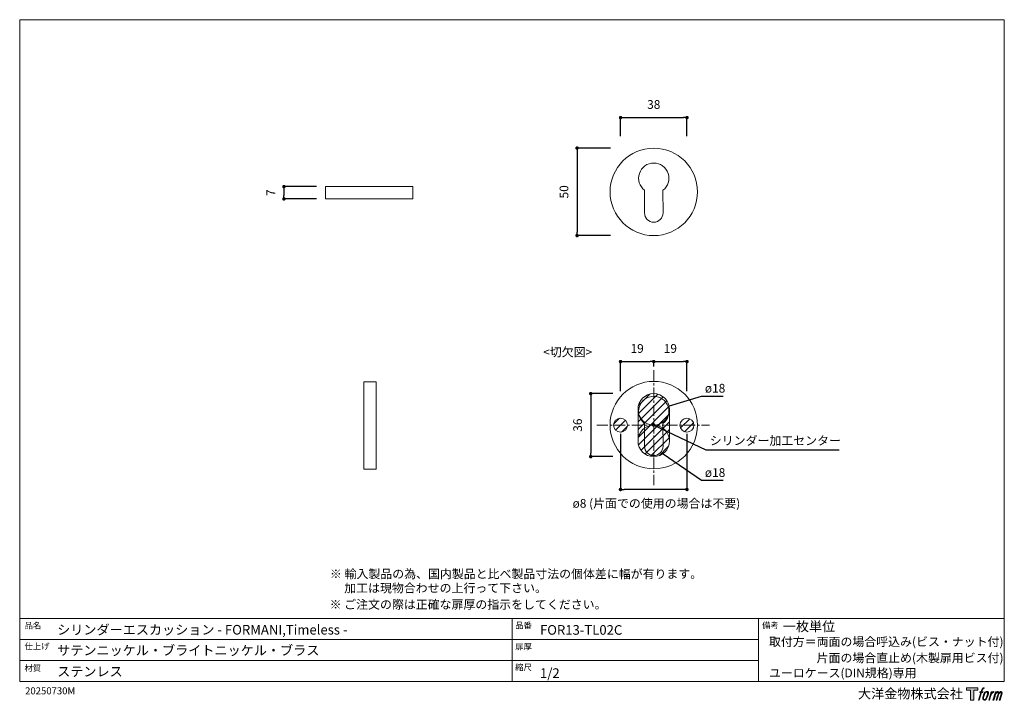
# Model space of a CAD drawing. Units: millimetres. Extents: x 15 to 579, y 15 to 405.
import ezdxf

# ---------------------------------------------------------------- set-up
doc = ezdxf.new("R2010")
doc.units = ezdxf.units.MM
doc.header["$LTSCALE"] = 0.5
doc.header["$PDMODE"] = 1
doc.header["$PDSIZE"] = -2
doc.linetypes.add('CENTER', pattern=[20, 12.5, -2.5, 2.5, -2.5])
for name, color, linetype, lineweight in [('CutoutOverlay', 7, 'Continuous', 20), ('CutoutUnderlay', 254, 'Continuous', 20), ('TFORMLOGO', 7, 'Continuous', 20), ('テンプレート', 7, 'Continuous', 20), ('モデル', 7, 'Continuous', 20), ('寸法', 7, 'Continuous', 13)]:
    doc.layers.add(name, color=color, linetype=linetype, lineweight=lineweight)
doc.styles.add('ＭＳ ゴシック', font='msgothic.ttc', dxfattribs={"bigfont": 'ＭＳ ゴシック'})
doc.dimstyles.new('tfrom線あり', dxfattribs={"dimtxt": 5, "dimasz": 2, "dimexe": 0, "dimexo": 5, "dimgap": 5, "dimtad": 1, "dimdec": 0, "dimzin": 11, "dimdsep": 46, "dimtxsty": 'ＭＳ ゴシック', "dimblk": 'DOT', "dimcen": 0, "dimazin": 0, "dimtfac": 1, "dimtdec": 1, "dimtix": 1, "dimtofl": 0, "dimtmove": 0, "dimatfit": 0, "dimldrblk": 'DOT', "dimfxl": 1, "dimfrac": 2, "dimtolj": 1, "dimtzin": 11, "dimarcsym": 0})

# ---------------------------------------------------------------- blocks, each defined once
blk = doc.blocks.new('block 5')
at = {"layer": 'TFORMLOGO', "true_color": 0x221814}
h = blk.add_hatch(color=250, dxfattribs=at)
h.dxf.hatch_style = 2
edge = h.paths.add_edge_path()
edge.add_spline(control_points=[(100.5, 166.7), (102, 167.1), (104, 166.8), (104, 166.8), (104, 166.8), (103, 163.9), (103, 163.9), (103, 163.9), (101.1, 164.4), (99.6, 163.2), (98.4, 162.3), (97.7, 159.8), (97.4, 158.9), (97.4, 158.9), (96.1, 154.9), (96.1, 154.9), (96.1, 154.9), (100.3, 154.9), (100.3, 154.9), (100.3, 154.9), (99.6, 152.4), (99.6, 152.4), (99.6, 152.4), (95.4, 152.4), (95.4, 152.4), (95.4, 152.4), (87.8, 127.8), (87.8, 127.8), (87.8, 127.8), (85.4, 127.8), (85.4, 127.8), (85.4, 127.8), (93, 152.4), (93, 152.4), (93, 152.4), (89.9, 152.4), (89.9, 152.4), (89.9, 152.4), (90.5, 154.9), (90.5, 154.9), (90.5, 154.9), (93.7, 154.9), (93.7, 154.9), (93.7, 154.9), (94.8, 158.4), (94.8, 158.4), (95.7, 161.3), (96.5, 162.8), (97.2, 164), (97.8, 165.2), (99.1, 166.3), (100.5, 166.7)], knot_values=[0, 0, 0, 0, 1, 1, 1, 2, 2, 2, 3, 3, 3, 4, 4, 4, 5, 5, 5, 6, 6, 6, 7, 7, 7, 8, 8, 8, 9, 9, 9, 10, 10, 10, 11, 11, 11, 12, 12, 12, 13, 13, 13, 14, 14, 14, 15, 15, 15, 16, 16, 16, 17, 17, 17, 17], degree=3, periodic=1)
h = blk.add_hatch(color=250, dxfattribs=at)
h.dxf.hatch_style = 2
edge = h.paths.add_edge_path()
edge.add_spline(control_points=[(101.6, 132.8), (101.6, 134.7), (102.2, 138.1), (103.7, 142.5), (105.8, 148.6), (107.1, 150.8), (108.2, 151.9), (109.7, 153.5), (111.9, 153.5), (112.5, 153.5), (113.4, 153.3), (114.7, 152.8), (114.7, 150.8), (114.8, 149.1), (114.3, 145.9), (112.6, 140.9), (110.6, 135.2), (109.5, 132.9), (108.5, 131.9), (106.7, 130.1), (104.8, 130.2), (104.5, 130.2), (104.2, 130.2), (101.6, 130.6), (101.6, 132.8)], knot_values=[0, 0, 0, 0, 1, 1, 1, 2, 2, 2, 3, 3, 3, 4, 4, 4, 5, 5, 5, 6, 6, 6, 7, 7, 7, 8, 8, 8, 8], degree=3, periodic=1)
edge = h.paths.add_edge_path()
edge.add_spline(control_points=[(106.3, 153.4), (104.8, 151.5), (103.7, 149.9), (101.9, 144.6), (100.3, 139.8), (99.2, 136.3), (99.1, 132), (98.9, 128.9), (100.9, 127.8), (103.7, 127.8), (104.9, 127.8), (108, 127.9), (110.2, 130.6), (111.7, 132.5), (113.2, 134.5), (115.1, 140.9), (116.6, 146.4), (117.7, 149.9), (117.6, 151.9), (117.6, 151.9), (117.6, 151.9), (117.6, 151.9), (117.1, 155.2), (114.7, 155.9), (113.3, 155.9), (112, 155.9), (108.3, 156.1), (106.3, 153.4)], knot_values=[0, 0, 0, 0, 1, 1, 1, 2, 2, 2, 3, 3, 3, 4, 4, 4, 5, 5, 5, 6, 6, 6, 7, 7, 7, 8, 8, 8, 9, 9, 9, 9], degree=3, periodic=1)
h = blk.add_hatch(color=250, dxfattribs=at)
h.dxf.hatch_style = 2
edge = h.paths.add_edge_path()
edge.add_spline(control_points=[(126.4, 154.8), (126.4, 154.8), (128.8, 154.8), (128.8, 154.8), (128.8, 154.8), (127.7, 151.3), (127.7, 151.3), (128.6, 152.3), (129.9, 153.6), (131, 154.3), (132.7, 155.3), (133.7, 155.4), (134.7, 155.4), (134.7, 155.4), (133.7, 152), (133.7, 152), (133, 152.3), (130.9, 151.8), (129.7, 150.9), (128.7, 150.1), (127.9, 149.5), (127, 147.8), (126.2, 146.2), (125.5, 143.5), (124.3, 139.7), (124.3, 139.7), (120.6, 127.8), (120.6, 127.8), (120.6, 127.8), (118.2, 127.8), (118.2, 127.8), (118.2, 127.8), (126.4, 154.8), (126.4, 154.8)], knot_values=[0, 0, 0, 0, 1, 1, 1, 2, 2, 2, 3, 3, 3, 4, 4, 4, 5, 5, 5, 6, 6, 6, 7, 7, 7, 8, 8, 8, 9, 9, 9, 10, 10, 10, 11, 11, 11, 11], degree=3, periodic=1)
h = blk.add_hatch(color=250, dxfattribs=at)
h.dxf.hatch_style = 2
edge = h.paths.add_edge_path()
edge.add_spline(control_points=[(139.9, 154.8), (139.9, 154.8), (142, 154.8), (142, 154.8), (142, 154.8), (141, 151.3), (141, 151.3), (141.9, 152.8), (142.7, 153.4), (143.9, 154.3), (145, 155.1), (146.3, 155.3), (147.2, 155.3), (148.4, 155.3), (149.5, 155.1), (150.1, 153.8), (150.5, 152.8), (150.5, 152.7), (150.4, 150.8), (151.6, 152.8), (152.4, 153.6), (153.9, 154.5), (155.4, 155.3), (156.3, 155.4), (157.4, 155.2), (158.9, 155), (159.9, 154.4), (160.4, 152.8), (160.9, 151.1), (160.6, 150.2), (160, 147.6), (159.7, 146.4), (159.3, 144.9), (158.7, 143.2), (158.7, 143.2), (153.9, 127.8), (153.9, 127.8), (153.9, 127.8), (151.4, 127.8), (151.4, 127.8), (151.4, 127.8), (155.6, 141.3), (155.6, 141.3), (156.5, 144.1), (157.1, 146.2), (157.4, 147.4), (157.8, 149.1), (158, 149.6), (157.8, 150.8), (157.6, 151.8), (157.1, 152.6), (156.1, 152.6), (155.1, 152.6), (154.3, 152.4), (153.2, 151.3), (152, 150.1), (151.1, 148.8), (150.3, 147.2), (149.6, 145.7), (148.9, 143.7), (148.1, 141.3), (148.1, 141.3), (143.9, 127.8), (143.9, 127.8), (143.9, 127.8), (141.5, 127.8), (141.5, 127.8), (141.5, 127.8), (146.3, 143.2), (146.3, 143.2), (146.8, 144.8), (147.2, 146.2), (147.5, 147.2), (147.9, 149), (148, 150.2), (147.7, 151.3), (147.4, 152.4), (146.8, 152.7), (145.9, 152.7), (145.1, 152.7), (144.3, 152.3), (143.5, 151.7), (142.3, 150.8), (141.9, 150.1), (141.4, 149.3), (140.6, 148.2), (140.3, 147.5), (139.7, 145.8), (139.1, 144.2), (138.5, 142.3), (138.1, 141), (138.1, 141), (133.9, 127.8), (133.9, 127.8), (133.9, 127.8), (131.4, 127.8), (131.4, 127.8), (131.4, 127.8), (139.9, 154.8), (139.9, 154.8)], knot_values=[0, 0, 0, 0, 1, 1, 1, 2, 2, 2, 3, 3, 3, 4, 4, 4, 5, 5, 5, 6, 6, 6, 7, 7, 7, 8, 8, 8, 9, 9, 9, 10, 10, 10, 11, 11, 11, 12, 12, 12, 13, 13, 13, 14, 14, 14, 15, 15, 15, 16, 16, 16, 17, 17, 17, 18, 18, 18, 19, 19, 19, 20, 20, 20, 21, 21, 21, 22, 22, 22, 23, 23, 23, 24, 24, 24, 25, 25, 25, 26, 26, 26, 27, 27, 27, 28, 28, 28, 29, 29, 29, 30, 30, 30, 31, 31, 31, 32, 32, 32, 33, 33, 33, 33], degree=3, periodic=1)
at = {"layer": 'TFORMLOGO', "lineweight": 0}
for points, knots in [([(100.5, 166.7), (102, 167.1), (104, 166.8), (104, 166.8), (104, 166.8), (103, 163.9), (103, 163.9), (103, 163.9), (101.1, 164.4), (99.6, 163.2), (98.4, 162.3), (97.7, 159.8), (97.4, 158.9), (97.4, 158.9), (96.1, 154.9), (96.1, 154.9), (96.1, 154.9), (100.3, 154.9), (100.3, 154.9), (100.3, 154.9), (99.6, 152.4), (99.6, 152.4), (99.6, 152.4), (95.4, 152.4), (95.4, 152.4), (95.4, 152.4), (87.8, 127.8), (87.8, 127.8), (87.8, 127.8), (85.4, 127.8), (85.4, 127.8), (85.4, 127.8), (93, 152.4), (93, 152.4), (93, 152.4), (89.9, 152.4), (89.9, 152.4), (89.9, 152.4), (90.5, 154.9), (90.5, 154.9), (90.5, 154.9), (93.7, 154.9), (93.7, 154.9), (93.7, 154.9), (94.8, 158.4), (94.8, 158.4), (95.7, 161.3), (96.5, 162.8), (97.2, 164), (97.8, 165.2), (99.1, 166.3), (100.5, 166.7)], [0, 0, 0, 0, 1, 1, 1, 2, 2, 2, 3, 3, 3, 4, 4, 4, 5, 5, 5, 6, 6, 6, 7, 7, 7, 8, 8, 8, 9, 9, 9, 10, 10, 10, 11, 11, 11, 12, 12, 12, 13, 13, 13, 14, 14, 14, 15, 15, 15, 16, 16, 16, 17, 17, 17, 17]), ([(106.3, 153.4), (104.8, 151.5), (103.7, 149.9), (101.9, 144.6), (100.3, 139.8), (99.2, 136.3), (99.1, 132), (98.9, 128.9), (100.9, 127.8), (103.7, 127.8), (104.9, 127.8), (108, 127.9), (110.2, 130.6), (111.7, 132.5), (113.2, 134.5), (115.1, 140.9), (116.6, 146.4), (117.7, 149.9), (117.6, 151.9), (117.6, 151.9), (117.6, 151.9), (117.6, 151.9), (117.1, 155.2), (114.7, 155.9), (113.3, 155.9), (112, 155.9), (108.3, 156.1), (106.3, 153.4)], [0, 0, 0, 0, 1, 1, 1, 2, 2, 2, 3, 3, 3, 4, 4, 4, 5, 5, 5, 6, 6, 6, 7, 7, 7, 8, 8, 8, 9, 9, 9, 9]), ([(101.6, 132.8), (101.6, 134.7), (102.2, 138.1), (103.7, 142.5), (105.8, 148.6), (107.1, 150.8), (108.2, 151.9), (109.7, 153.5), (111.9, 153.5), (112.5, 153.5), (113.4, 153.3), (114.7, 152.8), (114.7, 150.8), (114.8, 149.1), (114.3, 145.9), (112.6, 140.9), (110.6, 135.2), (109.5, 132.9), (108.5, 131.9), (106.7, 130.1), (104.8, 130.2), (104.5, 130.2), (104.2, 130.2), (101.6, 130.6), (101.6, 132.8)], [0, 0, 0, 0, 1, 1, 1, 2, 2, 2, 3, 3, 3, 4, 4, 4, 5, 5, 5, 6, 6, 6, 7, 7, 7, 8, 8, 8, 8]), ([(126.4, 154.8), (126.4, 154.8), (128.8, 154.8), (128.8, 154.8), (128.8, 154.8), (127.7, 151.3), (127.7, 151.3), (128.6, 152.3), (129.9, 153.6), (131, 154.3), (132.7, 155.3), (133.7, 155.4), (134.7, 155.4), (134.7, 155.4), (133.7, 152), (133.7, 152), (133, 152.3), (130.9, 151.8), (129.7, 150.9), (128.7, 150.1), (127.9, 149.5), (127, 147.8), (126.2, 146.2), (125.5, 143.5), (124.3, 139.7), (124.3, 139.7), (120.6, 127.8), (120.6, 127.8), (120.6, 127.8), (118.2, 127.8), (118.2, 127.8), (118.2, 127.8), (126.4, 154.8), (126.4, 154.8)], [0, 0, 0, 0, 1, 1, 1, 2, 2, 2, 3, 3, 3, 4, 4, 4, 5, 5, 5, 6, 6, 6, 7, 7, 7, 8, 8, 8, 9, 9, 9, 10, 10, 10, 11, 11, 11, 11]), ([(139.9, 154.8), (139.9, 154.8), (142, 154.8), (142, 154.8), (142, 154.8), (141, 151.3), (141, 151.3), (141.9, 152.8), (142.7, 153.4), (143.9, 154.3), (145, 155.1), (146.3, 155.3), (147.2, 155.3), (148.4, 155.3), (149.5, 155.1), (150.1, 153.8), (150.5, 152.8), (150.5, 152.7), (150.4, 150.8), (151.6, 152.8), (152.4, 153.6), (153.9, 154.5), (155.4, 155.3), (156.3, 155.4), (157.4, 155.2), (158.9, 155), (159.9, 154.4), (160.4, 152.8), (160.9, 151.1), (160.6, 150.2), (160, 147.6), (159.7, 146.4), (159.3, 144.9), (158.7, 143.2), (158.7, 143.2), (153.9, 127.8), (153.9, 127.8), (153.9, 127.8), (151.4, 127.8), (151.4, 127.8), (151.4, 127.8), (155.6, 141.3), (155.6, 141.3), (156.5, 144.1), (157.1, 146.2), (157.4, 147.4), (157.8, 149.1), (158, 149.6), (157.8, 150.8), (157.6, 151.8), (157.1, 152.6), (156.1, 152.6), (155.1, 152.6), (154.3, 152.4), (153.2, 151.3), (152, 150.1), (151.1, 148.8), (150.3, 147.2), (149.6, 145.7), (148.9, 143.7), (148.1, 141.3), (148.1, 141.3), (143.9, 127.8), (143.9, 127.8), (143.9, 127.8), (141.5, 127.8), (141.5, 127.8), (141.5, 127.8), (146.3, 143.2), (146.3, 143.2), (146.8, 144.8), (147.2, 146.2), (147.5, 147.2), (147.9, 149), (148, 150.2), (147.7, 151.3), (147.4, 152.4), (146.8, 152.7), (145.9, 152.7), (145.1, 152.7), (144.3, 152.3), (143.5, 151.7), (142.3, 150.8), (141.9, 150.1), (141.4, 149.3), (140.6, 148.2), (140.3, 147.5), (139.7, 145.8), (139.1, 144.2), (138.5, 142.3), (138.1, 141), (138.1, 141), (133.9, 127.8), (133.9, 127.8), (133.9, 127.8), (131.4, 127.8), (131.4, 127.8), (131.4, 127.8), (139.9, 154.8), (139.9, 154.8)], [0, 0, 0, 0, 1, 1, 1, 2, 2, 2, 3, 3, 3, 4, 4, 4, 5, 5, 5, 6, 6, 6, 7, 7, 7, 8, 8, 8, 9, 9, 9, 10, 10, 10, 11, 11, 11, 12, 12, 12, 13, 13, 13, 14, 14, 14, 15, 15, 15, 16, 16, 16, 17, 17, 17, 18, 18, 18, 19, 19, 19, 20, 20, 20, 21, 21, 21, 22, 22, 22, 23, 23, 23, 24, 24, 24, 25, 25, 25, 26, 26, 26, 27, 27, 27, 28, 28, 28, 29, 29, 29, 30, 30, 30, 31, 31, 31, 32, 32, 32, 33, 33, 33, 33])]:
    blk.add_open_spline(points, degree=3, knots=knots, dxfattribs=at)
blk = doc.blocks.new('block 4')
at = {"layer": 'TFORMLOGO', "true_color": 0x221814}
h = blk.add_hatch(color=250, dxfattribs=at)
h.dxf.hatch_style = 2
h.paths.add_polyline_path([(83.8, 167.6), (83.8, 159.8), (71.4, 159.8), (71.4, 127.8), (60.4, 127.8), (60.4, 159.8), (48.2, 159.8), (48.2, 167.6)])
at = {"layer": 'TFORMLOGO', "lineweight": 0}
blk.add_lwpolyline([(83.8, 167.6), (83.8, 159.8), (71.4, 159.8), (71.4, 127.8), (60.4, 127.8), (60.4, 159.8), (48.2, 159.8), (48.2, 167.6), (83.8, 167.6)], dxfattribs=at)
at = {"layer": 'TFORMLOGO'}
blk.add_blockref('block 5', (0, 0), dxfattribs=at)
blk = doc.blocks.new('block 3')
at = {"layer": 'TFORMLOGO'}
blk.add_blockref('block 4', (0, 0), dxfattribs=at)
blk = doc.blocks.new('block 2')
at = {"layer": 'TFORMLOGO'}
blk.add_blockref('block 3', (0, 0), dxfattribs=at)
blk = doc.blocks.new('名称未設定-1')
at = {"layer": 'TFORMLOGO'}
blk.add_blockref('block 2', (0, 0), dxfattribs=at)
blk = doc.blocks.new('_DOT')
at = {"color": 0, "linetype": 'ByBlock', "lineweight": -2}
blk.add_line((-0.5, 0), (-1, 0), dxfattribs=at)
at = {"color": 0, "linetype": 'ByBlock', "lineweight": -2, "const_width": 0.5}
blk.add_lwpolyline([(-0.25, 0, 1), (0.25, 0, 1)], format="xyb", close=True, dxfattribs=at)
blk = doc.blocks.new('*D317')
at = {"layer": 'Defpoints', "color": 0}
for p in [(358.3, 331.25), (334.23, 281.25), (358.3, 281.25)]:
    blk.add_point(p, dxfattribs=at)
at = {"layer": '寸法', "color": 0, "lineweight": -2}
for p, q in [((353.3, 331.25), (334.23, 331.25)), ((334.23, 329.25), (334.23, 283.25)), ((353.3, 281.25), (334.23, 281.25))]:
    blk.add_line(p, q, dxfattribs=at)
at = {"layer": '寸法', "color": 0, "lineweight": -2, "xscale": 2, "yscale": 2, "zscale": 2}
for p, rotation in [((334.23, 331.25), 90), ((334.23, 281.25), 270)]:
    blk.add_blockref('_DOT', p, dxfattribs=dict(at, rotation=rotation))
at = {"layer": '寸法', "color": 0, "insert": (326.73, 306.25), "char_height": 5, "attachment_point": 5, "rotation": 90, "style": 'ＭＳ ゴシック'}
blk.add_mtext('\\A1;50', dxfattribs=at)
blk = doc.blocks.new('*D318')
at = {"layer": 'Defpoints', "color": 0}
for p in [(190.21, 309.22), (166.52, 302.22), (190.21, 302.22)]:
    blk.add_point(p, dxfattribs=at)
at = {"layer": '寸法', "color": 0, "lineweight": -2}
for p, q in [((185.21, 309.22), (166.52, 309.22)), ((166.52, 307.22), (166.52, 304.22)), ((185.21, 302.22), (166.52, 302.22))]:
    blk.add_line(p, q, dxfattribs=at)
at = {"layer": '寸法', "color": 0, "lineweight": -2, "xscale": 2, "yscale": 2, "zscale": 2}
for p, rotation in [((166.52, 309.22), 90), ((166.52, 302.22), 270)]:
    blk.add_blockref('_DOT', p, dxfattribs=dict(at, rotation=rotation))
at = {"layer": '寸法', "color": 0, "insert": (159.02, 305.72), "char_height": 5, "attachment_point": 5, "rotation": 90, "style": 'ＭＳ ゴシック'}
blk.add_mtext('\\A1;7', dxfattribs=at)
blk = doc.blocks.new('*D327')
at = {"layer": 'Defpoints', "color": 0}
for p in [(397.1, 209.18), (378.1, 201.38), (397.1, 187.2)]:
    blk.add_point(p, dxfattribs=at)
at = {"layer": '寸法', "color": 0, "lineweight": -2}
for p, q in [((378.1, 206.38), (378.1, 209.18)), ((380.1, 209.18), (395.1, 209.18)), ((397.1, 192.2), (397.1, 209.18))]:
    blk.add_line(p, q, dxfattribs=at)
at = {"layer": '寸法', "color": 0, "lineweight": -2, "xscale": 2, "yscale": 2, "zscale": 2, "rotation": 180}
blk.add_blockref('_DOT', (378.1, 209.18), dxfattribs=at)
at = {"layer": '寸法', "color": 0, "lineweight": -2, "xscale": 2, "yscale": 2, "zscale": 2}
blk.add_blockref('_DOT', (397.1, 209.18), dxfattribs=at)
at = {"layer": '寸法', "color": 0, "insert": (387.6, 216.68), "char_height": 5, "attachment_point": 5, "style": 'ＭＳ ゴシック'}
blk.add_mtext('\\A1;19', dxfattribs=at)
blk = doc.blocks.new('*D328')
at = {"layer": 'Defpoints', "color": 0}
for p in [(378.1, 209.18), (378.1, 201.38), (359.1, 187.2)]:
    blk.add_point(p, dxfattribs=at)
at = {"layer": '寸法', "color": 0, "lineweight": -2}
for p, q in [((359.1, 192.2), (359.1, 209.18)), ((361.1, 209.18), (376.1, 209.18)), ((378.1, 206.38), (378.1, 209.18))]:
    blk.add_line(p, q, dxfattribs=at)
at = {"layer": '寸法', "color": 0, "lineweight": -2, "xscale": 2, "yscale": 2, "zscale": 2, "rotation": 180}
blk.add_blockref('_DOT', (359.1, 209.18), dxfattribs=at)
at = {"layer": '寸法', "color": 0, "lineweight": -2, "xscale": 2, "yscale": 2, "zscale": 2}
blk.add_blockref('_DOT', (378.1, 209.18), dxfattribs=at)
at = {"layer": '寸法', "color": 0, "insert": (368.6, 216.68), "char_height": 5, "attachment_point": 5, "style": 'ＭＳ ゴシック'}
blk.add_mtext('\\A1;19', dxfattribs=at)
blk = doc.blocks.new('*D329')
at = {"layer": 'Defpoints', "color": 0}
for p in [(359.1, 172.84), (397.1, 172.84), (359.1, 136.05)]:
    blk.add_point(p, dxfattribs=at)
at = {"layer": '寸法', "color": 0, "lineweight": -2}
for p, q in [((359.1, 167.84), (359.1, 136.05)), ((397.1, 167.84), (397.1, 136.05)), ((395.1, 136.05), (361.1, 136.05))]:
    blk.add_line(p, q, dxfattribs=at)
at = {"layer": '寸法', "color": 0, "lineweight": -2, "xscale": 2, "yscale": 2, "zscale": 2, "rotation": 180}
blk.add_blockref('_DOT', (359.1, 136.05), dxfattribs=at)
at = {"layer": '寸法', "color": 0, "lineweight": -2, "xscale": 2, "yscale": 2, "zscale": 2}
blk.add_blockref('_DOT', (397.1, 136.05), dxfattribs=at)
at = {"layer": '寸法', "color": 0, "insert": (378.1, 128.11), "char_height": 5, "attachment_point": 5, "style": 'ＭＳ ゴシック'}
blk.add_mtext('\\A1;  ø8 (片面での使用の場合は不要)', dxfattribs=at)
blk = doc.blocks.new('*D333')
at = {"layer": 'Defpoints', "color": 0}
for p in [(359.68, 190.84), (342.05, 154.84), (359.68, 154.84)]:
    blk.add_point(p, dxfattribs=at)
at = {"layer": '寸法', "color": 0, "lineweight": -2}
for p, q in [((354.68, 190.84), (342.05, 190.84)), ((342.05, 188.84), (342.05, 156.84)), ((354.68, 154.84), (342.05, 154.84))]:
    blk.add_line(p, q, dxfattribs=at)
at = {"layer": '寸法', "color": 0, "lineweight": -2, "xscale": 2, "yscale": 2, "zscale": 2}
for p, rotation in [((342.05, 190.84), 90), ((342.05, 154.84), 270)]:
    blk.add_blockref('_DOT', p, dxfattribs=dict(at, rotation=rotation))
at = {"layer": '寸法', "color": 0, "insert": (334.55, 172.84), "char_height": 5, "attachment_point": 5, "rotation": 90, "style": 'ＭＳ ゴシック'}
blk.add_mtext('\\A1;36', dxfattribs=at)
blk = doc.blocks.new('*D337')
at = {"layer": 'Defpoints', "color": 0}
for p in [(397.12, 348.71), (359.12, 333.18), (397.12, 333.18)]:
    blk.add_point(p, dxfattribs=at)
at = {"layer": '寸法', "color": 0, "lineweight": -2}
for p, q in [((359.12, 338.18), (359.12, 348.71)), ((361.12, 348.71), (395.12, 348.71)), ((397.12, 338.18), (397.12, 348.71))]:
    blk.add_line(p, q, dxfattribs=at)
at = {"layer": '寸法', "color": 0, "lineweight": -2, "xscale": 2, "yscale": 2, "zscale": 2, "rotation": 180}
blk.add_blockref('_DOT', (359.12, 348.71), dxfattribs=at)
at = {"layer": '寸法', "color": 0, "lineweight": -2, "xscale": 2, "yscale": 2, "zscale": 2}
blk.add_blockref('_DOT', (397.12, 348.71), dxfattribs=at)
at = {"layer": '寸法', "color": 0, "insert": (378.12, 356.21), "char_height": 5, "attachment_point": 5, "style": 'ＭＳ ゴシック'}
blk.add_mtext('\\A1;38', dxfattribs=at)

msp = doc.modelspace()

# ---------------------------------------------------------------- hatches: boundary and pattern name
at = {"layer": 'CutoutOverlay'}
h = msp.add_hatch(dxfattribs=at)
h.set_pattern_fill('ANSI31', color=256, style=0)
h.set_pattern_definition([(45, (-174.656, -117.5533), (-2.245064, 2.245064), [])])
edge = h.paths.add_edge_path()
edge.add_arc((378.1, 181.84), 9, 0, 180)
edge.add_line((387.1, 181.84), (387.1, 163.84))
edge.add_line((369.1, 181.84), (369.1, 163.84))
edge.add_arc((378.1, 163.84), 9, 180, 360)
h = msp.add_hatch(dxfattribs=at)
h.set_pattern_fill('ANSI31', color=256, style=0)
h.set_pattern_definition([(45, (-97.4157, -117.5533), (-2.245064, 2.245064), [])])
edge = h.paths.add_edge_path()
edge.add_arc((359.1, 172.84), 4, 0, 360)
edge = h.paths.add_edge_path()
edge.add_arc((397.1, 172.84), 4, 0, 360)

# ---------------------------------------------------------------- linework, layer by layer
at = {"layer": 'CutoutOverlay', "linetype": 'CENTER'}
for p, q in [((378.1, 204.35), (378.1, 138.59)), ((345.51, 172.84), (410.1, 172.84))]:
    msp.add_line(p, q, dxfattribs=at)
at = {"layer": 'CutoutOverlay'}
for p, q in [((369.1, 181.84), (369.1, 163.84)), ((387.1, 181.84), (387.1, 163.84))]:
    msp.add_line(p, q, dxfattribs=at)
for centre, radius in [((378.1, 181.84), 9), ((359.1, 172.84), 4), ((397.1, 172.84), 4), ((378.1, 163.84), 9)]:
    msp.add_circle(centre, radius, dxfattribs=at)
at = {"layer": 'CutoutUnderlay'}
for points in [[(372.83, 160.75), (372.9, 173.72)], [(383.35, 173.72), (383.42, 160.54)]]:
    msp.add_lwpolyline(points, dxfattribs=at)
msp.add_circle((378.12, 172.84), 25, dxfattribs=at)
for points, knots in [([(383.35, 173.72), (386.33, 175.97), (387.54, 179.87), (386.35, 183.41), (385.17, 186.94), (381.85, 189.33), (378.13, 189.33), (374.39, 189.33), (371.08, 186.94), (369.9, 183.41), (368.71, 179.87), (369.92, 175.97), (372.9, 173.72)], [0, 0, 0, 0, 1, 1, 1, 2, 2, 2, 3, 3, 3, 4, 4, 4, 4]), ([(372.83, 160.75), (372.83, 157.83), (375.2, 155.46), (378.12, 155.46), (381.05, 155.46), (383.42, 157.83), (383.42, 160.75)], [0, 0, 0, 0, 1, 1, 1, 2, 2, 2, 2])]:
    msp.add_open_spline(points, degree=3, knots=knots, dxfattribs=at)
at = {"layer": 'テンプレート'}
for p, q in [((15.31, 210), (15.31, 404.69)), ((297, 404.69), (15.31, 404.69)), ((297, 404.69), (578.69, 404.69)), ((578.69, 210), (578.69, 404.69)), ((15.31, 210), (15.31, 26.22)), ((578.69, 210), (578.69, 26.22)), ((578.69, 62.22), (15.31, 62.22)), ((15.31, 62.22), (15.31, 26.22)), ((297, 62.22), (297, 26.22)), ((438, 62.22), (438, 26.22)), ((578.69, 62.22), (578.69, 26.22)), ((438, 50.16), (15.31, 50.16)), ((438, 38.28), (15.31, 38.28)), ((15.31, 26.22), (578.69, 26.22))]:
    msp.add_line(p, q, dxfattribs=at)
at = {"layer": 'モデル'}
for p, q in [((240.17, 309.22), (190.21, 309.22)), ((190.21, 309.22), (190.21, 302.22)), ((240.21, 302.22), (240.21, 309.22)), ((190.21, 302.22), (240.21, 302.22)), ((219.23, 197.65), (212.23, 197.65)), ((212.23, 197.61), (212.23, 147.65)), ((219.23, 147.65), (219.23, 197.65)), ((212.23, 147.65), (219.23, 147.65))]:
    msp.add_line(p, q, dxfattribs=at)
for points in [[(372.83, 294.17), (372.9, 307.13)], [(383.35, 307.13), (383.42, 293.95)]]:
    msp.add_lwpolyline(points, dxfattribs=at)
for points, knots in [([(383.35, 307.13), (386.33, 309.38), (387.54, 313.28), (386.35, 316.82), (385.17, 320.36), (381.85, 322.74), (378.13, 322.74), (374.39, 322.74), (371.08, 320.36), (369.9, 316.82), (368.71, 313.28), (369.92, 309.38), (372.9, 307.13)], [0, 0, 0, 0, 1, 1, 1, 2, 2, 2, 3, 3, 3, 4, 4, 4, 4]), ([(372.83, 294.17), (372.83, 291.24), (375.2, 288.87), (378.12, 288.87), (381.05, 288.87), (383.42, 291.24), (383.42, 294.17)], [0, 0, 0, 0, 1, 1, 1, 2, 2, 2, 2])]:
    msp.add_open_spline(points, degree=3, knots=knots, dxfattribs=at)
at = {"layer": '寸法'}
msp.add_circle((378.12, 306.25), 25, dxfattribs=at)

# ---------------------------------------------------------------- block references
at = {"layer": 'テンプレート', "xscale": 0.180975, "yscale": 0.180975, "zscale": 0.180975}
msp.add_blockref('名称未設定-1', (548.39, -7.64), dxfattribs=at)

# ---------------------------------------------------------------- texts
at = {"layer": 'テンプレート', "style": 'ＭＳ ゴシック'}
for s, height, p in [('※ 輸入製品の為、国内製品と比べ製品寸法の個体差に幅が有ります。', 5, (192.84, 85.28)), ('\u3000 加工は現物合わせの上行って下さい。', 5, (192.66, 77.18)), ('※ ご注文の際は正確な扉厚の指示をしてください。', 5, (192.66, 67.8)), ('品名', 3.5, (18.06, 56.51)), ('シリンダーエスカッション - FORMANI,Timeless -', 5.5, (36.75, 53.09)), ('品番', 3.5, (298.82, 56.59)), ('FOR13-TL02C', 5.5, (313.02, 52.98)), ('備考', 3.5, (440.09, 56.59)), ('一枚単位', 5.5, (451.96, 54.98)), ('取付方＝両面の場合呼込み(ビス・ナット付)', 5, (444.02, 46.49)), ('仕上げ', 3.5, (18.06, 44.65)), ('サテンニッケル・ブライトニッケル・ブラス', 5.5, (36.75, 41.29)), ('扉厚', 3.5, (298.82, 44.53)), ('\u3000\u3000\u3000\u3000片面の場合直止め(木製扉用ビス付)', 5, (444.02, 37.23)), ('材質', 3.5, (18.06, 32.17)), ('ステンレス', 5.5, (36.75, 29.19)), ('縮尺', 3.5, (298.8, 32.62)), ('1/2', 5.5, (313.02, 28.29)), ('ユーロケース(DIN規格)専用', 5, (444.02, 28.62)), ('20250730M', 4, (18.42, 18.9)), ('大洋金物株式会社  ', 5.5, (494.97, 16.52))]:
    msp.add_text(s, height=height, dxfattribs=at).set_placement(p)
at = {"layer": '寸法', "style": 'ＭＳ ゴシック'}
for s, p in [('<切欠図>', (314.86, 212.12)), ('ø18', (407.35, 191.44)), ('シリンダー加工センター', (410.18, 161.51)), ('ø18', (407.35, 143.23))]:
    msp.add_text(s, height=5, dxfattribs=at).set_placement(p)

# ---------------------------------------------------------------- dimensions: what is measured, and where the dimension line sits
at = {"layer": '寸法'}
dim = msp.add_linear_dim(base=(397.12, 348.71), p1=(359.12, 333.18), p2=(397.12, 333.18), dimstyle='tfrom線あり', override={"dimpost": '<>'}, dxfattribs=at)
dim.commit()
dim.dimension.update_dxf_attribs({"geometry": '*D337', "text_midpoint": (378.12, 348.71), "dimtype": 160})
for base, p1, p2, angle, picture, middle in [((334.23, 281.25), (358.3, 331.25), (358.3, 281.25), 90, '*D317', (334.23, 306.25)), ((166.52, 302.22), (190.21, 309.22), (190.21, 302.22), 270, '*D318', (166.52, 305.72)), ((342.05, 154.84), (359.68, 190.84), (359.68, 154.84), 90, '*D333', (342.05, 172.84))]:
    dim = msp.add_linear_dim(base=base, p1=p1, p2=p2, angle=angle, dimstyle='tfrom線あり', override={"dimpost": '<>'}, dxfattribs=at)
    dim.commit()
    dim.dimension.update_dxf_attribs({"geometry": picture, "text_midpoint": middle, "dimtype": 160})
for base, p1, p2, picture, middle in [((378.1, 209.18), (359.1, 187.2), (378.1, 201.38), '*D328', (368.6, 216.68)), ((397.1, 209.18), (378.1, 201.38), (397.1, 187.2), '*D327', (387.6, 216.68))]:
    dim = msp.add_linear_dim(base=base, p1=p1, p2=p2, dimstyle='tfrom線あり', override={"dimpost": '<>'}, dxfattribs=at)
    dim.commit()
    dim.dimension.update_dxf_attribs({"geometry": picture, "text_midpoint": middle})
dim = msp.add_linear_dim(base=(359.1, 136.05), p1=(397.1, 172.84), p2=(359.1, 172.84), text='  ø8 (片面での使用の場合は不要)', dimstyle='tfrom線あり', override={"dimtad": 2, "dimpost": '<>', "dimtofl": 1}, dxfattribs=at)
dim.commit()
dim.dimension.update_dxf_attribs({"geometry": '*D329', "text_midpoint": (378.1, 136.05), "dimtype": 160})

# ---------------------------------------------------------------- leaders
for points in [[(387.09, 183.89), (405.44, 189.35), (417.9, 189.35)], [(383.56, 156.37), (405.44, 141.4), (417.9, 141.4)]]:
    msp.add_leader(points, dimstyle='tfrom線あり', override={"dimldrblk": 'None'}, dxfattribs=at)
msp.add_leader([(378.1, 172.84), (407.94, 158.72), (484.21, 158.72)], dimstyle='tfrom線あり', dxfattribs=at)

doc.saveas('drawing.dxf')
